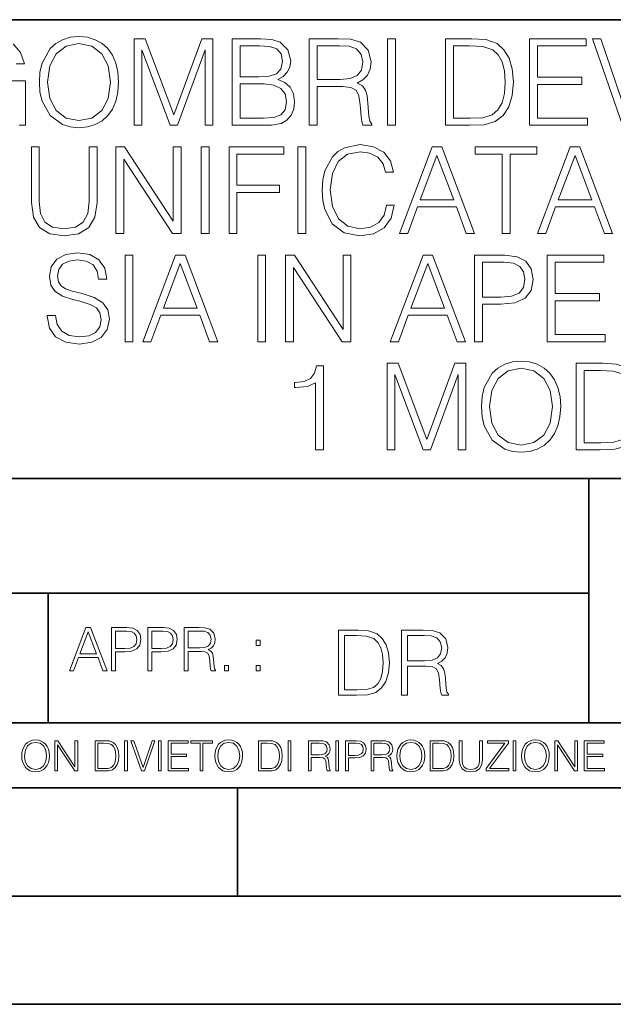
# Model space of a CAD drawing. Extents: x 0 to 420, y 0 to 297.
# Drawn here: x 304 to 331, y 0 to 46 of the extents above; entities that cross this region are included whole.
import ezdxf

# ---------------------------------------------------------------- set-up
doc = ezdxf.new("R2010")
doc.units = 0

msp = doc.modelspace()

# ---------------------------------------------------------------- linework, layer by layer
at = {"color": 7, "lineweight": 35}
for p, q in [((234.999802, 45.500252), (410, 45.500252)), ((254.999802, 24.300249), (410, 24.300249)), ((329.999786, 13.00025), (329.999786, 24.300249)), ((234.999802, 19.00025), (329.999786, 19.00025)), ((304.999786, 13.00025), (304.999786, 19.00025)), ((234.999802, 13.00025), (410, 13.00025)), ((25.000401, 9.99976), (410, 9.99976)), ((234.999802, 10.00025), (410, 10.00025)), ((313.75, 4.99976), (313.75, 9.99976)), ((267.5, 4.99976), (415, 4.99976)), ((0, 0), (420, 0)), ((0, 0), (420, 0))]:
    msp.add_line(p, q, dxfattribs=at)
at = {"color": 7, "lineweight": 18}
for points in [[(304.594299, 42.618176), (304.622101, 42.145294), (304.722229, 41.733612), (305.089417, 41.071583), (305.667999, 40.654335), (306.024048, 40.548634), (306.424622, 40.509689), (306.819611, 40.548634), (307.175659, 40.654335), (307.492767, 40.826797), (307.759796, 41.071583), (307.971191, 41.371998), (308.126984, 41.733612), (308.221558, 42.145294), (308.260498, 42.618176), (308.227112, 43.085491), (308.126984, 43.497173), (307.971191, 43.858788), (307.759796, 44.164768), (307.492767, 44.403988), (307.175659, 44.57645), (306.819611, 44.687717), (306.424622, 44.726658), (306.024048, 44.687717), (305.667999, 44.57645), (305.356445, 44.403988), (305.089417, 44.164768), (304.722229, 43.497173), (304.622101, 43.079926)], [(308.972595, 40.620956), (309.339752, 40.620956), (309.339752, 44.109135), (310.641571, 40.620956), (310.980927, 40.620956), (312.254913, 44.109135), (312.254913, 40.620956), (312.622101, 40.620956), (312.622101, 44.620956), (312.104706, 44.620956), (310.808472, 41.0994), (309.48999, 44.620956), (308.972595, 44.620956)], [(313.512238, 40.620956), (314.619324, 40.620956), (315.336975, 40.632084), (315.770935, 40.709969), (316.03241, 40.860176), (316.232666, 41.088272), (316.355072, 41.366436), (316.399567, 41.700233), (316.343933, 42.072971), (316.188171, 42.378952), (315.94339, 42.601486), (315.620728, 42.735004), (315.871063, 42.874084), (316.060211, 43.074364), (316.171478, 43.313583), (316.215973, 43.597313), (316.088013, 44.103573), (315.731964, 44.459621), (315.34256, 44.587578), (314.836304, 44.620956), (313.512238, 44.620956)], [(317.072723, 40.620956), (317.439911, 40.620956), (317.439911, 42.412334), (318.608185, 42.412334), (319.003174, 42.37339), (319.242401, 42.239872), (319.364807, 41.978397), (319.425995, 41.56115), (319.47052, 41.032639), (319.503876, 40.782291), (319.559509, 40.620956), (319.965637, 40.620956), (319.965637, 40.67659), (319.882202, 40.804546), (319.837677, 41.043766), (319.787598, 41.6446), (319.748657, 41.983959), (319.676331, 42.245434), (319.531708, 42.440151), (319.286926, 42.573669), (319.559509, 42.718315), (319.76535, 42.929718), (319.887756, 43.213448), (319.932251, 43.558369), (319.804291, 44.092445), (319.442688, 44.459621), (318.975372, 44.598701), (318.407928, 44.620956), (317.072723, 44.620956)], [(320.699982, 40.620956), (321.067169, 40.620956), (321.067169, 44.620956), (320.699982, 44.620956)], [(324.321686, 44.620956), (323.3815, 44.620956), (323.3815, 40.620956), (324.483032, 40.620956), (325.161743, 40.648773), (325.679138, 40.793419), (326.035187, 41.071583), (326.302216, 41.472137), (326.463562, 41.989525), (326.519196, 42.629303), (326.463562, 43.224571), (326.318909, 43.719704), (326.079681, 44.114697), (325.762573, 44.403988), (325.23407, 44.587578), (324.594299, 44.620956)], [(327.259094, 40.620956), (329.946167, 40.620956), (329.946167, 40.949188), (327.626282, 40.949188), (327.626282, 42.512474), (329.684692, 42.512474), (329.684692, 42.840706), (327.626282, 42.840706), (327.626282, 44.292725), (329.879395, 44.292725), (329.879395, 44.620956), (327.259094, 44.620956)], [(331.565094, 40.620956), (331.960083, 40.620956), (333.345337, 44.620956), (332.972595, 44.620956), (331.76535, 41.088272), (330.558136, 44.620956), (330.174255, 44.620956)], [(304.972595, 42.618176), (305.078278, 43.363655), (305.373138, 43.925545), (305.8349, 44.276031), (306.424622, 44.398426), (307.019867, 44.276031), (307.476074, 43.925545), (307.776489, 43.369217), (307.882202, 42.618176), (307.776489, 41.861568), (307.476074, 41.305241), (307.019867, 40.954754), (306.424622, 40.837925), (305.829346, 40.954754), (305.373138, 41.305241), (305.072723, 41.861568)], [(314.769531, 44.292725), (315.236847, 44.259342), (315.570648, 44.148079), (315.770935, 43.925545), (315.837677, 43.575058), (315.76535, 43.213448), (315.565063, 42.996479), (315.220154, 42.885212), (314.736145, 42.857395), (313.879395, 42.857395), (313.879395, 44.292725)], [(317.439911, 42.740566), (317.439911, 44.292725), (318.480225, 44.292725), (318.914185, 44.27047), (319.25354, 44.153641), (319.47052, 43.897728), (319.553955, 43.547241), (319.487183, 43.174503), (319.298035, 42.924156), (318.969818, 42.77951), (318.502502, 42.740566)], [(323.748657, 40.949188), (323.748657, 44.292725), (324.483032, 44.292725), (325.094971, 44.264908), (325.562286, 44.114697), (325.812653, 43.875477), (325.990662, 43.547241), (326.101929, 43.129997), (326.140869, 42.618176), (326.101929, 42.084099), (325.990662, 41.655727), (325.801514, 41.327492), (325.534485, 41.0994), (325.100555, 40.971443), (324.521973, 40.949188)], [(313.879395, 40.949188), (313.879395, 42.529163), (314.986511, 42.529163), (315.431549, 42.47353), (315.759796, 42.323322), (315.954498, 42.06741), (316.021271, 41.716923), (315.954498, 41.338619), (315.759796, 41.104961), (315.431549, 40.982571), (314.958679, 40.949188)], [(304.224335, 39.620956), (304.224335, 37.05072), (304.318909, 36.377563), (304.602631, 35.893559), (305.0755, 35.609829), (305.743103, 35.509689), (306.405121, 35.609829), (306.878021, 35.893559), (307.167297, 36.377563), (307.267456, 37.05072), (307.267456, 39.620956), (306.900269, 39.620956), (306.900269, 37.100788), (306.833496, 36.538898), (306.627655, 36.143906), (306.271606, 35.910248), (305.743103, 35.837925), (305.209015, 35.910248), (304.852966, 36.143906), (304.65271, 36.538898), (304.591492, 37.100788), (304.591492, 39.620956)], [(308.129761, 35.620956), (308.496918, 35.620956), (308.496918, 39.053501), (310.744507, 35.620956), (311.150604, 35.620956), (311.150604, 39.620956), (310.783447, 39.620956), (310.783447, 36.188412), (308.535858, 39.620956), (308.129761, 39.620956)], [(312.074127, 35.620956), (312.441284, 35.620956), (312.441284, 39.620956), (312.074127, 39.620956)], [(313.364807, 35.620956), (313.731964, 35.620956), (313.731964, 37.518036), (315.695801, 37.518036), (315.695801, 37.846268), (313.731964, 37.846268), (313.731964, 39.292725), (315.896088, 39.292725), (315.896088, 39.620956), (313.364807, 39.620956)], [(316.552551, 35.620956), (316.919739, 35.620956), (316.919739, 39.620956), (316.552551, 39.620956)], [(320.647125, 36.928329), (320.535858, 36.466576), (320.285522, 36.121651), (319.912781, 35.910248), (319.434326, 35.837925), (318.855774, 35.954754), (318.421814, 36.299675), (318.143646, 36.86713), (318.049072, 37.634865), (318.143646, 38.391472), (318.41626, 38.942238), (318.844635, 39.281597), (319.423218, 39.398426), (319.879395, 39.331665), (320.241028, 39.142513), (320.491364, 38.842098), (320.608185, 38.452667), (320.969818, 38.452667), (320.836304, 38.975616), (320.519165, 39.376171), (320.040741, 39.632084), (319.423218, 39.726658), (318.699982, 39.582012), (318.399567, 39.409554), (318.143646, 39.17033), (317.793182, 38.513863), (317.698608, 38.096619), (317.670776, 37.629303), (317.698608, 37.15086), (317.793182, 36.733612), (318.138092, 36.066017), (318.688873, 35.648773), (319.412079, 35.509689), (320.05188, 35.609829), (320.541443, 35.882431), (320.864105, 36.327492), (321.008759, 36.928329)], [(321.242401, 35.620956), (321.626282, 35.620956), (322.082458, 36.844879), (323.884979, 36.844879), (324.335602, 35.620956), (324.719452, 35.620956), (323.200684, 39.620956), (322.761169, 39.620956)], [(325.993439, 35.620956), (326.360626, 35.620956), (326.360626, 39.292725), (327.606812, 39.292725), (327.606812, 39.620956), (324.747284, 39.620956), (324.747284, 39.292725), (325.993439, 39.292725)], [(327.629059, 35.620956), (328.012909, 35.620956), (328.469116, 36.844879), (330.271606, 36.844879), (330.722229, 35.620956), (331.10611, 35.620956), (329.587341, 39.620956), (329.147827, 39.620956)], [(322.204865, 37.173111), (322.978149, 39.231525), (323.757019, 37.173111)], [(328.591492, 37.173111), (329.364807, 39.231525), (330.143646, 37.173111)], [(304.961456, 31.833752), (304.961456, 31.805935), (305.05603, 31.249607), (305.345337, 30.843487), (305.812653, 30.598703), (306.452423, 30.509691), (307.025452, 30.59314), (307.459381, 30.821234), (307.731995, 31.182848), (307.832123, 31.666853), (307.754242, 32.095226), (307.526154, 32.417896), (307.136719, 32.65712), (306.574829, 32.840706), (306.107513, 32.957535), (305.801514, 33.057674), (305.595673, 33.196754), (305.473297, 33.385906), (305.434357, 33.641819), (305.48999, 33.958927), (305.667999, 34.198147), (305.957306, 34.342793), (306.352295, 34.398426), (306.763977, 34.337231), (307.0755, 34.164768), (307.264679, 33.886604), (307.336975, 33.508301), (307.715302, 33.508301), (307.615143, 34.020123), (307.348114, 34.403988), (306.930878, 34.643211), (306.368988, 34.726658), (305.818207, 34.643211), (305.406525, 34.426243), (305.14505, 34.08688), (305.05603, 33.652946), (305.122803, 33.230137), (305.32309, 32.935284), (305.662445, 32.723877), (306.146454, 32.568104), (306.52475, 32.47353), (306.941986, 32.340012), (307.231293, 32.178677), (307.398193, 31.950581), (307.453827, 31.627911), (307.387054, 31.299677), (307.192352, 31.04933), (306.880798, 30.887995), (306.457977, 30.837925), (305.979553, 30.904684), (305.629059, 31.0994), (305.412109, 31.410942), (305.339783, 31.833752)], [(308.555359, 30.620956), (308.922516, 30.620956), (308.922516, 34.620956), (308.555359, 34.620956)], [(309.373138, 30.620956), (309.757019, 30.620956), (310.213196, 31.844879), (312.015717, 31.844879), (312.466339, 30.620956), (312.850189, 30.620956), (311.331421, 34.620956), (310.891937, 34.620956)], [(314.69165, 30.620956), (315.058838, 30.620956), (315.058838, 34.620956), (314.69165, 34.620956)], [(315.98233, 30.620956), (316.349518, 30.620956), (316.349518, 34.053501), (318.597076, 30.620956), (319.003204, 30.620956), (319.003204, 34.620956), (318.636017, 34.620956), (318.636017, 31.188412), (316.388458, 34.620956), (315.98233, 34.620956)], [(320.816833, 30.620956), (321.200684, 30.620956), (321.656891, 31.844879), (323.459381, 31.844879), (323.910004, 30.620956), (324.293884, 30.620956), (322.775085, 34.620956), (322.335602, 34.620956)], [(324.716675, 30.620956), (325.083862, 30.620956), (325.083862, 32.356701), (325.935059, 32.356701), (326.585938, 32.423458), (327.053253, 32.634865), (327.331421, 32.990913), (327.425995, 33.497173), (327.34256, 33.986744), (327.092194, 34.337231), (326.686096, 34.548634), (326.113068, 34.620956), (324.716675, 34.620956)], [(328.076904, 30.620956), (330.763977, 30.620956), (330.763977, 30.94919), (328.444092, 30.94919), (328.444092, 32.512474), (330.502502, 32.512474), (330.502502, 32.840706), (328.444092, 32.840706), (328.444092, 34.292725), (330.697205, 34.292725), (330.697205, 34.620956), (328.076904, 34.620956)], [(310.335602, 32.173111), (311.108887, 34.231525), (311.887756, 32.173111)], [(321.779266, 32.173111), (322.552551, 34.231525), (323.331421, 32.173111)], [(325.083862, 32.684933), (325.083862, 34.292725), (326.096375, 34.292725), (326.519196, 34.242653), (326.814026, 34.098007), (326.986511, 33.853222), (327.047699, 33.502735), (326.975372, 33.11887), (326.775085, 32.868523), (326.430176, 32.723877), (325.940613, 32.684933)], [(320.67215, 25.620956), (321.039337, 25.620956), (321.039337, 29.109135), (322.341156, 25.620956), (322.680511, 25.620956), (323.954498, 29.109135), (323.954498, 25.620956), (324.321655, 25.620956), (324.321655, 29.620956), (323.804291, 29.620956), (322.508026, 26.0994), (321.189545, 29.620956), (320.67215, 29.620956)], [(325.039337, 27.618176), (325.067139, 27.145296), (325.167297, 26.733612), (325.534454, 26.071583), (326.113037, 25.654337), (326.469086, 25.548634), (326.869659, 25.509691), (327.264648, 25.548634), (327.620697, 25.654337), (327.937805, 25.826797), (328.204834, 26.071583), (328.41626, 26.372), (328.572021, 26.733612), (328.666595, 27.145296), (328.705536, 27.618176), (328.67215, 28.085491), (328.572021, 28.497173), (328.41626, 28.858788), (328.204834, 29.164768), (327.937805, 29.403988), (327.620697, 29.57645), (327.264648, 29.687716), (326.869659, 29.726658), (326.469086, 29.687716), (326.113037, 29.57645), (325.801514, 29.403988), (325.534454, 29.164768), (325.167297, 28.497173), (325.067139, 28.079927)], [(330.363403, 29.620956), (329.423187, 29.620956), (329.423187, 25.620956), (330.524719, 25.620956), (331.203461, 25.648773), (331.720825, 25.793419), (332.076874, 26.071583), (332.343933, 26.472139), (332.505249, 26.989525), (332.560883, 27.629301), (332.505249, 28.224573), (332.360626, 28.719704), (332.121399, 29.114698), (331.804291, 29.403988), (331.275787, 29.587578), (330.635986, 29.620956)], [(317.362, 25.620956), (317.729187, 25.620956), (317.729187, 29.509691), (317.406525, 29.509691), (317.323059, 29.159204), (317.139465, 28.919983), (316.833496, 28.780901), (316.421814, 28.741959), (316.399567, 28.741959), (316.399567, 28.502737), (316.4552, 28.502737), (317.000397, 28.552807), (317.362, 28.719704)], [(325.417633, 27.618176), (325.523346, 28.363655), (325.818207, 28.925547), (326.279938, 29.276033), (326.869659, 29.398426), (327.464935, 29.276033), (327.921112, 28.925547), (328.221527, 28.369217), (328.32724, 27.618176), (328.221527, 26.861568), (327.921112, 26.305241), (327.464935, 25.954754), (326.869659, 25.837925), (326.274384, 25.954754), (325.818207, 26.305241), (325.517761, 26.861568)], [(329.790375, 25.94919), (329.790375, 29.292723), (330.524719, 29.292723), (331.136688, 29.264906), (331.604004, 29.114698), (331.85437, 28.875477), (332.032379, 28.547243), (332.143646, 28.129997), (332.182587, 27.618176), (332.143646, 27.084099), (332.032379, 26.655727), (331.843231, 26.327494), (331.576202, 26.0994), (331.142242, 25.971443), (330.56366, 25.94919)], [(305.98587, 15.412767), (306.177826, 15.412767), (306.405914, 16.024729), (307.307159, 16.024729), (307.532471, 15.412767), (307.724396, 15.412767), (306.965027, 17.412767), (306.74527, 17.412767)], [(307.935822, 15.412767), (308.119385, 15.412767), (308.119385, 16.28064), (308.544983, 16.28064), (308.870453, 16.314018), (309.104095, 16.419722), (309.243195, 16.597746), (309.290466, 16.850876), (309.248749, 17.095661), (309.123566, 17.270905), (308.920502, 17.376606), (308.634003, 17.412767), (307.935822, 17.412767)], [(309.615906, 15.412767), (309.7995, 15.412767), (309.7995, 16.28064), (310.225098, 16.28064), (310.550537, 16.314018), (310.78421, 16.419722), (310.923279, 16.597746), (310.970581, 16.850876), (310.928864, 17.095661), (310.80368, 17.270905), (310.600616, 17.376606), (310.314117, 17.412767), (309.615906, 17.412767)], [(311.296021, 15.412767), (311.479614, 15.412767), (311.479614, 16.308456), (312.063751, 16.308456), (312.261261, 16.288984), (312.380859, 16.222225), (312.442078, 16.091488), (312.472656, 15.882865), (312.494934, 15.618608), (312.511597, 15.493435), (312.539429, 15.412767), (312.742493, 15.412767), (312.742493, 15.440584), (312.700775, 15.504561), (312.678497, 15.624172), (312.653473, 15.924589), (312.634003, 16.094269), (312.597839, 16.225006), (312.525513, 16.322365), (312.403137, 16.389124), (312.539429, 16.461447), (312.642334, 16.567148), (312.703552, 16.709013), (312.7258, 16.881474), (312.661804, 17.148512), (312.481018, 17.3321), (312.247345, 17.401642), (311.963623, 17.412767), (311.296021, 17.412767)], [(306.467102, 16.188845), (306.85376, 17.218052), (307.243195, 16.188845)], [(308.119385, 16.444756), (308.119385, 17.24865), (308.625641, 17.24865), (308.837067, 17.223616), (308.984497, 17.151293), (309.070709, 17.0289), (309.101318, 16.853657), (309.065155, 16.661724), (308.965027, 16.536551), (308.792542, 16.464228), (308.54776, 16.444756)], [(309.7995, 16.444756), (309.7995, 17.24865), (310.305756, 17.24865), (310.517181, 17.223616), (310.664612, 17.151293), (310.750824, 17.0289), (310.781433, 16.853657), (310.74527, 16.661724), (310.645142, 16.536551), (310.472656, 16.464228), (310.227875, 16.444756)], [(311.479614, 16.472572), (311.479614, 17.24865), (311.999786, 17.24865), (312.216766, 17.237524), (312.386444, 17.17911), (312.494934, 17.051155), (312.536652, 16.87591), (312.503265, 16.689541), (312.408691, 16.564367), (312.244568, 16.492044), (312.010925, 16.472572)], [(319.134583, 17.285646), (318.429443, 17.285646), (318.429443, 14.285647), (319.255585, 14.285647), (319.764618, 14.30651), (320.152679, 14.414993), (320.419708, 14.623617), (320.619995, 14.924034), (320.740997, 15.312073), (320.782715, 15.791906), (320.740997, 16.238359), (320.632507, 16.609709), (320.453094, 16.905952), (320.21524, 17.122921), (319.818878, 17.260612), (319.33905, 17.285646)], [(318.704834, 14.531822), (318.704834, 17.039473), (319.255585, 17.039473), (319.714569, 17.01861), (320.065033, 16.905952), (320.252808, 16.726538), (320.386322, 16.480362), (320.469788, 16.167427), (320.498993, 15.783561), (320.469788, 15.383005), (320.386322, 15.061726), (320.244446, 14.81555), (320.044189, 14.644479), (319.718719, 14.548512), (319.28479, 14.531822)], [(321.337646, 14.285647), (321.613037, 14.285647), (321.613037, 15.62918), (322.489258, 15.62918), (322.785492, 15.599973), (322.964905, 15.499834), (323.056702, 15.303728), (323.1026, 14.990793), (323.135986, 14.59441), (323.161011, 14.406649), (323.202728, 14.285647), (323.507324, 14.285647), (323.507324, 14.327372), (323.444733, 14.423339), (323.411346, 14.602755), (323.37381, 15.05338), (323.344604, 15.3079), (323.290344, 15.504006), (323.181885, 15.650043), (322.998291, 15.750181), (323.202728, 15.858665), (323.357117, 16.01722), (323.448914, 16.230015), (323.4823, 16.488707), (323.386322, 16.889263), (323.115112, 17.164646), (322.764618, 17.268957), (322.33905, 17.285646), (321.337646, 17.285646)], [(321.613037, 15.875355), (321.613037, 17.039473), (322.39328, 17.039473), (322.718719, 17.022781), (322.973236, 16.93516), (323.135986, 16.743227), (323.198547, 16.480362), (323.148499, 16.200808), (323.006622, 16.013046), (322.760468, 15.904562), (322.409973, 15.875355)], [(314.620087, 16.581057), (314.80368, 16.581057), (314.80368, 16.828623), (314.620087, 16.828623)], [(313.151398, 15.412767), (313.334961, 15.412767), (313.334961, 15.660334), (313.151398, 15.660334)], [(314.620087, 15.412767), (314.80368, 15.412767), (314.80368, 15.660334), (314.620087, 15.660334)], [(303.777924, 11.480855), (303.787659, 11.315348), (303.822693, 11.171259), (303.951233, 10.939548), (304.153717, 10.793511), (304.27832, 10.756516), (304.418518, 10.742886), (304.556763, 10.756516), (304.681396, 10.793511), (304.792389, 10.853873), (304.885864, 10.939548), (304.959839, 11.044694), (305.014343, 11.171259), (305.047455, 11.315348), (305.061096, 11.480855), (305.049408, 11.644416), (305.014343, 11.788505), (304.959839, 11.91507), (304.885864, 12.022162), (304.792389, 12.10589), (304.681396, 12.166252), (304.556763, 12.205194), (304.418518, 12.218824), (304.27832, 12.205194), (304.153717, 12.166252), (304.044678, 12.10589), (303.951233, 12.022162), (303.822693, 11.788505), (303.787659, 11.642468)], [(303.910339, 11.480855), (303.947327, 11.741774), (304.050537, 11.938436), (304.212128, 12.061106), (304.418518, 12.103943), (304.626892, 12.061106), (304.78656, 11.938436), (304.891693, 11.74372), (304.92868, 11.480855), (304.891693, 11.216043), (304.78656, 11.021328), (304.626892, 10.898658), (304.418518, 10.857768), (304.210205, 10.898658), (304.050537, 11.021328), (303.945374, 11.216043)], [(305.312256, 10.781829), (305.440796, 10.781829), (305.440796, 11.98322), (306.227417, 10.781829), (306.369568, 10.781829), (306.369568, 12.181828), (306.241058, 12.181828), (306.241058, 10.980438), (305.454407, 12.181828), (305.312256, 12.181828)], [(307.498932, 12.181828), (307.169861, 12.181828), (307.169861, 10.781829), (307.555389, 10.781829), (307.792938, 10.791565), (307.97403, 10.842191), (308.098633, 10.939548), (308.192108, 11.079742), (308.248566, 11.260827), (308.268066, 11.48475), (308.248566, 11.693094), (308.197937, 11.866391), (308.114227, 12.004639), (308.003235, 12.10589), (307.818237, 12.170146), (307.59433, 12.181828)], [(307.29837, 10.89671), (307.29837, 12.066947), (307.555389, 12.066947), (307.769592, 12.057211), (307.933136, 12.004639), (308.020752, 11.920911), (308.083069, 11.806029), (308.122009, 11.659993), (308.135651, 11.480855), (308.122009, 11.293929), (308.083069, 11.143998), (308.016876, 11.029117), (307.923401, 10.949284), (307.771515, 10.904499), (307.569031, 10.89671)], [(308.536743, 10.781829), (308.665283, 10.781829), (308.665283, 12.181828), (308.536743, 12.181828)], [(309.317566, 10.781829), (309.455811, 10.781829), (309.940643, 12.181828), (309.810181, 12.181828), (309.387665, 10.94539), (308.965118, 12.181828), (308.83078, 12.181828)], [(310.104187, 10.781829), (310.232727, 10.781829), (310.232727, 12.181828), (310.104187, 12.181828)], [(310.555939, 10.781829), (311.496399, 10.781829), (311.496399, 10.89671), (310.684448, 10.89671), (310.684448, 11.443859), (311.404907, 11.443859), (311.404907, 11.558742), (310.684448, 11.558742), (310.684448, 12.066947), (311.473053, 12.066947), (311.473053, 12.181828), (310.555939, 12.181828)], [(312.03186, 10.781829), (312.1604, 10.781829), (312.1604, 12.066947), (312.596558, 12.066947), (312.596558, 12.181828), (311.595703, 12.181828), (311.595703, 12.066947), (312.03186, 12.066947)], [(312.709473, 11.480855), (312.719238, 11.315348), (312.754272, 11.171259), (312.882782, 10.939548), (313.085266, 10.793511), (313.2099, 10.756516), (313.350098, 10.742886), (313.488342, 10.756516), (313.612976, 10.793511), (313.723938, 10.853873), (313.817413, 10.939548), (313.891418, 11.044694), (313.945923, 11.171259), (313.979034, 11.315348), (313.992645, 11.480855), (313.980957, 11.644416), (313.945923, 11.788505), (313.891418, 11.91507), (313.817413, 12.022162), (313.723938, 12.10589), (313.612976, 12.166252), (313.488342, 12.205194), (313.350098, 12.218824), (313.2099, 12.205194), (313.085266, 12.166252), (312.976257, 12.10589), (312.882782, 12.022162), (312.754272, 11.788505), (312.719238, 11.642468)], [(312.841888, 11.480855), (312.878876, 11.741774), (312.982086, 11.938436), (313.143707, 12.061106), (313.350098, 12.103943), (313.558441, 12.061106), (313.718109, 11.938436), (313.823242, 11.74372), (313.86026, 11.480855), (313.823242, 11.216043), (313.718109, 11.021328), (313.558441, 10.898658), (313.350098, 10.857768), (313.141754, 10.898658), (312.982086, 11.021328), (312.876953, 11.216043)], [(315.059692, 12.181828), (314.730621, 12.181828), (314.730621, 10.781829), (315.11615, 10.781829), (315.353699, 10.791565), (315.53479, 10.842191), (315.659424, 10.939548), (315.752869, 11.079742), (315.809326, 11.260827), (315.828827, 11.48475), (315.809326, 11.693094), (315.758728, 11.866391), (315.674988, 12.004639), (315.563995, 12.10589), (315.379028, 12.170146), (315.15509, 12.181828)], [(314.859131, 10.89671), (314.859131, 12.066947), (315.11615, 12.066947), (315.330353, 12.057211), (315.493896, 12.004639), (315.581543, 11.920911), (315.643829, 11.806029), (315.68277, 11.659993), (315.696411, 11.480855), (315.68277, 11.293929), (315.643829, 11.143998), (315.577637, 11.029117), (315.484161, 10.949284), (315.332275, 10.904499), (315.129791, 10.89671)], [(316.097534, 10.781829), (316.226044, 10.781829), (316.226044, 12.181828), (316.097534, 12.181828)], [(317.036041, 10.781829), (317.164551, 10.781829), (317.164551, 11.408811), (317.573456, 11.408811), (317.7117, 11.395181), (317.795441, 11.348449), (317.838257, 11.256933), (317.85968, 11.110897), (317.875275, 10.925918), (317.886963, 10.838296), (317.906433, 10.781829), (318.048553, 10.781829), (318.048553, 10.8013), (318.019348, 10.846085), (318.003784, 10.929812), (317.986267, 11.140104), (317.972626, 11.258881), (317.947327, 11.350396), (317.896667, 11.418547), (317.811005, 11.465278), (317.906433, 11.515904), (317.978455, 11.589895), (318.021301, 11.6892), (318.036865, 11.809923), (317.992096, 11.99685), (317.86554, 12.125361), (317.701965, 12.17404), (317.503357, 12.181828), (317.036041, 12.181828)], [(317.164551, 11.523693), (317.164551, 12.066947), (317.528687, 12.066947), (317.680542, 12.059158), (317.799316, 12.018269), (317.875275, 11.928699), (317.90448, 11.806029), (317.881104, 11.67557), (317.814911, 11.587949), (317.700012, 11.537323), (317.536469, 11.523693)], [(318.305573, 10.781829), (318.434082, 10.781829), (318.434082, 12.181828), (318.305573, 12.181828)], [(318.757324, 10.781829), (318.885834, 10.781829), (318.885834, 11.389339), (319.183746, 11.389339), (319.41156, 11.412705), (319.575134, 11.486697), (319.672485, 11.611315), (319.705566, 11.788505), (319.676392, 11.959854), (319.588745, 12.082524), (319.446594, 12.156516), (319.246063, 12.181828), (318.757324, 12.181828)], [(318.885834, 11.504221), (318.885834, 12.066947), (319.240204, 12.066947), (319.388184, 12.049423), (319.491394, 11.998796), (319.551758, 11.913122), (319.573181, 11.790452), (319.547852, 11.656098), (319.477783, 11.568477), (319.357056, 11.517851), (319.185699, 11.504221)], [(319.933411, 10.781829), (320.06192, 10.781829), (320.06192, 11.408811), (320.470825, 11.408811), (320.60907, 11.395181), (320.69278, 11.348449), (320.735626, 11.256933), (320.75705, 11.110897), (320.772614, 10.925918), (320.784302, 10.838296), (320.803772, 10.781829), (320.945923, 10.781829), (320.945923, 10.8013), (320.916718, 10.846085), (320.901123, 10.929812), (320.883606, 11.140104), (320.869995, 11.258881), (320.844666, 11.350396), (320.794037, 11.418547), (320.708374, 11.465278), (320.803772, 11.515904), (320.875824, 11.589895), (320.91864, 11.6892), (320.934235, 11.809923), (320.889465, 11.99685), (320.762878, 12.125361), (320.599304, 12.17404), (320.400696, 12.181828), (319.933411, 12.181828)], [(320.06192, 11.523693), (320.06192, 12.066947), (320.426025, 12.066947), (320.577911, 12.059158), (320.696686, 12.018269), (320.772614, 11.928699), (320.801819, 11.806029), (320.778442, 11.67557), (320.71225, 11.587949), (320.597382, 11.537323), (320.433807, 11.523693)], [(321.132843, 11.480855), (321.142578, 11.315348), (321.177612, 11.171259), (321.306152, 10.939548), (321.508636, 10.793511), (321.63324, 10.756516), (321.773438, 10.742886), (321.911682, 10.756516), (322.036316, 10.793511), (322.147308, 10.853873), (322.240784, 10.939548), (322.314758, 11.044694), (322.369263, 11.171259), (322.402374, 11.315348), (322.416016, 11.480855), (322.404327, 11.644416), (322.369263, 11.788505), (322.314758, 11.91507), (322.240784, 12.022162), (322.147308, 12.10589), (322.036316, 12.166252), (321.911682, 12.205194), (321.773438, 12.218824), (321.63324, 12.205194), (321.508636, 12.166252), (321.399597, 12.10589), (321.306152, 12.022162), (321.177612, 11.788505), (321.142578, 11.642468)], [(321.265259, 11.480855), (321.302246, 11.741774), (321.405457, 11.938436), (321.567047, 12.061106), (321.773438, 12.103943), (321.981812, 12.061106), (322.141479, 11.938436), (322.246613, 11.74372), (322.2836, 11.480855), (322.246613, 11.216043), (322.141479, 11.021328), (321.981812, 10.898658), (321.773438, 10.857768), (321.565125, 10.898658), (321.405457, 11.021328), (321.300293, 11.216043)], [(322.996277, 12.181828), (322.667175, 12.181828), (322.667175, 10.781829), (323.052734, 10.781829), (323.290283, 10.791565), (323.471375, 10.842191), (323.595978, 10.939548), (323.689453, 11.079742), (323.745911, 11.260827), (323.765381, 11.48475), (323.745911, 11.693094), (323.695282, 11.866391), (323.611572, 12.004639), (323.50058, 12.10589), (323.315582, 12.170146), (323.091675, 12.181828)], [(322.795715, 10.89671), (322.795715, 12.066947), (323.052734, 12.066947), (323.266907, 12.057211), (323.430481, 12.004639), (323.518097, 11.920911), (323.580414, 11.806029), (323.619354, 11.659993), (323.632996, 11.480855), (323.619354, 11.293929), (323.580414, 11.143998), (323.514221, 11.029117), (323.420746, 10.949284), (323.26886, 10.904499), (323.066345, 10.89671)], [(324.014618, 12.181828), (324.014618, 11.282246), (324.047729, 11.046641), (324.147034, 10.877239), (324.312531, 10.777935), (324.546204, 10.742886), (324.777893, 10.777935), (324.94342, 10.877239), (325.044678, 11.046641), (325.079712, 11.282246), (325.079712, 12.181828), (324.951202, 12.181828), (324.951202, 11.29977), (324.927826, 11.103108), (324.855774, 10.964861), (324.731171, 10.88308), (324.546204, 10.857768), (324.359253, 10.88308), (324.23465, 10.964861), (324.164551, 11.103108), (324.143127, 11.29977), (324.143127, 12.181828)], [(325.25885, 10.781829), (326.298615, 10.781829), (326.298615, 10.89671), (325.410736, 10.89671), (326.285004, 12.070842), (326.285004, 12.181828), (325.325043, 12.181828), (325.325043, 12.066947), (326.125336, 12.066947), (325.25885, 10.900605)], [(326.499176, 10.781829), (326.627686, 10.781829), (326.627686, 12.181828), (326.499176, 12.181828)], [(326.890564, 11.480855), (326.900299, 11.315348), (326.935333, 11.171259), (327.063843, 10.939548), (327.266357, 10.793511), (327.390961, 10.756516), (327.531158, 10.742886), (327.669403, 10.756516), (327.794037, 10.793511), (327.905029, 10.853873), (327.998474, 10.939548), (328.072479, 11.044694), (328.126984, 11.171259), (328.160095, 11.315348), (328.173706, 11.480855), (328.162048, 11.644416), (328.126984, 11.788505), (328.072479, 11.91507), (327.998474, 12.022162), (327.905029, 12.10589), (327.794037, 12.166252), (327.669403, 12.205194), (327.531158, 12.218824), (327.390961, 12.205194), (327.266357, 12.166252), (327.157318, 12.10589), (327.063843, 12.022162), (326.935333, 11.788505), (326.900299, 11.642468)], [(327.022949, 11.480855), (327.059937, 11.741774), (327.163147, 11.938436), (327.324768, 12.061106), (327.531158, 12.103943), (327.739502, 12.061106), (327.89917, 11.938436), (328.004333, 11.74372), (328.041321, 11.480855), (328.004333, 11.216043), (327.89917, 11.021328), (327.739502, 10.898658), (327.531158, 10.857768), (327.322815, 10.898658), (327.163147, 11.021328), (327.058014, 11.216043)], [(328.424896, 10.781829), (328.553406, 10.781829), (328.553406, 11.98322), (329.340057, 10.781829), (329.482208, 10.781829), (329.482208, 12.181828), (329.353699, 12.181828), (329.353699, 10.980438), (328.567047, 12.181828), (328.424896, 12.181828)], [(329.795715, 10.781829), (330.736176, 10.781829), (330.736176, 10.89671), (329.924225, 10.89671), (329.924225, 11.443859), (330.644653, 11.443859), (330.644653, 11.558742), (329.924225, 11.558742), (329.924225, 12.066947), (330.712799, 12.066947), (330.712799, 12.181828), (329.795715, 12.181828)]]:
    msp.add_lwpolyline(points, close=True, dxfattribs=at)
for points in [[(303.526123, 43.458229), (303.904449, 43.458229), (303.72641, 43.986744), (303.3815, 44.387299)], [(303.659668, 40.620956), (303.954498, 40.620956), (303.954498, 42.673809), (302.285522, 42.673809)]]:
    msp.add_lwpolyline(points, dxfattribs=at)

doc.saveas('drawing.dxf')
